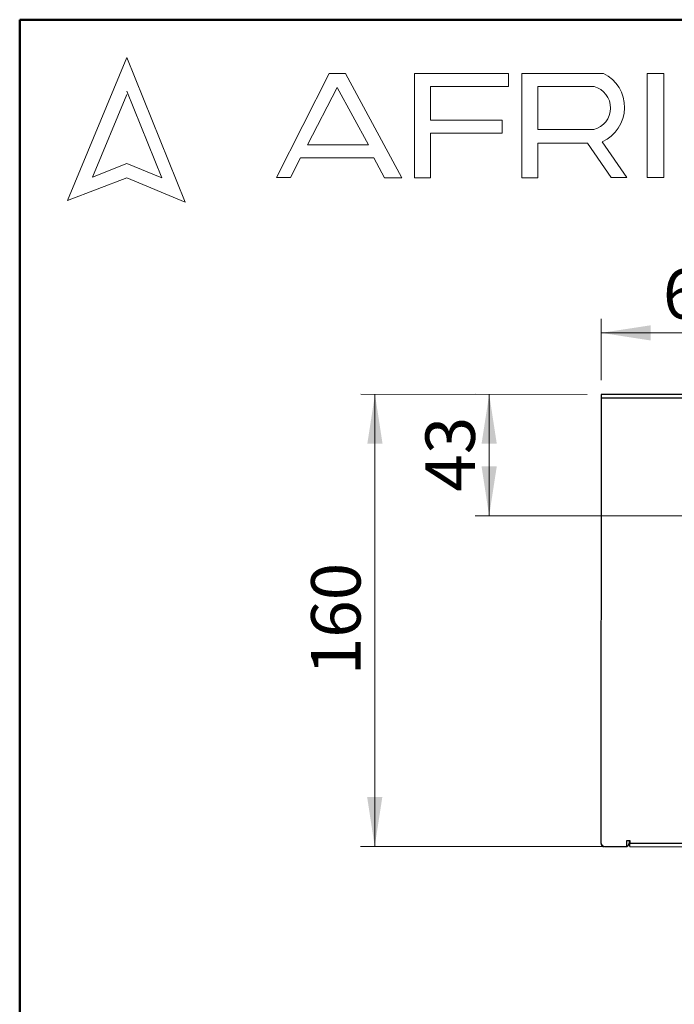
# Model space of a CAD drawing. Units: millimetres. Extents: x 10 to 416, y 10 to 287.
# Drawn here: x 10 to 56, y 217 to 287 of the extents above; entities that cross this region are included whole.
import ezdxf

# ---------------------------------------------------------------- set-up
doc = ezdxf.new("R2010")
doc.units = ezdxf.units.MM
doc.styles.add('SLDTEXTSTYLE1', font='TXT', dxfattribs={"width": 0.75})
doc.dimstyles.new('SLDDIMSTYLE0', dxfattribs={"dimtxt": 3.5, "dimasz": 3.5, "dimexe": 0, "dimexo": 0.0625, "dimgap": 0.875, "dimtad": 1, "dimdec": 0, "dimlfac": 5, "dimrnd": 1e-09, "dimzin": 12, "dimdsep": 46, "dimtxsty": 'SLDTEXTSTYLE1', "dimsah": 1, "dimcen": 0.09, "dimadec": 0, "dimazin": 3, "dimtfac": 1, "dimtdec": 0, "dimtofl": 0, "dimtmove": 0, "dimatfit": 3, "dimfxl": 1, "dimfrac": 2, "dimtolj": 1, "dimtzin": 12, "dimarcsym": 0})

# ---------------------------------------------------------------- blocks, each defined once
blk = doc.blocks.new('_D_9')
at = {"color": 150, "linetype": 'Continuous', "lineweight": 0}
for p, q in [((50.167, 260.487), (42.237, 260.491)), ((43.232, 251.891), (43.237, 260.491)), ((127.962, 251.841), (42.232, 251.891))]:
    blk.add_line(p, q, dxfattribs=at)
at = {"color": 150, "linetype": 'Continuous', "lineweight": 18}
for points in [[(43.237, 260.491), (42.697, 256.991), (43.774, 256.99)], [(43.232, 251.891), (43.773, 255.39), (42.696, 255.391)]]:
    blk.add_solid(points, dxfattribs=at)
at = {"color": 150, "linetype": 'Continuous', "lineweight": 18, "insert": (38.721, 253.607), "char_height": 3.5, "attachment_point": 1, "rotation": 89.96672, "style": 'SLDTEXTSTYLE1'}
blk.add_mtext('43', dxfattribs=at)
blk = doc.blocks.new('_D_10')
at = {"color": 150, "linetype": 'Continuous', "lineweight": 0}
for p, q in [((51.167, 261.486), (51.17, 265.841)), ((65.059, 252.736), (65.067, 265.833)), ((65.066, 264.833), (51.169, 264.841))]:
    blk.add_line(p, q, dxfattribs=at)
at = {"color": 150, "linetype": 'Continuous', "lineweight": 18}
for points in [[(51.169, 264.841), (54.669, 264.3), (54.67, 265.377)], [(65.066, 264.833), (61.566, 265.373), (61.566, 264.296)]]:
    blk.add_solid(points, dxfattribs=at)
at = {"color": 150, "linetype": 'Continuous', "lineweight": 18, "insert": (55.534, 269.35), "char_height": 3.5, "attachment_point": 1, "rotation": 359.96672, "style": 'SLDTEXTSTYLE1'}
blk.add_mtext('69', dxfattribs=at)
blk = doc.blocks.new('_D_12')
at = {"color": 150, "linetype": 'Continuous', "lineweight": 0}
for p, q in [((50.167, 260.487), (34.151, 260.496)), ((35.151, 260.495), (35.132, 228.495)), ((52.188, 228.485), (34.132, 228.496))]:
    blk.add_line(p, q, dxfattribs=at)
at = {"color": 150, "linetype": 'Continuous', "lineweight": 18}
for points in [[(35.151, 260.495), (34.61, 256.996), (35.687, 256.995)], [(35.132, 228.495), (35.672, 231.995), (34.596, 231.996)]]:
    blk.add_solid(points, dxfattribs=at)
at = {"color": 150, "linetype": 'Continuous', "lineweight": 18, "insert": (30.627, 240.619), "char_height": 3.5, "attachment_point": 1, "rotation": 89.96672, "style": 'SLDTEXTSTYLE1'}
blk.add_mtext('160', dxfattribs=at)

msp = doc.modelspace()

# ---------------------------------------------------------------- linework, layer by layer
at = {"color": 7, "linetype": 'Continuous', "lineweight": 50}
for p, q in [((10, 10), (10, 287)), ((10, 287), (410, 287))]:
    msp.add_line(p, q, dxfattribs=at)
at = {"color": 7, "linetype": 'Continuous', "lineweight": 18}
for p, q in [((17.574, 284.324), (13.387, 274.196)), ((21.713, 274.095), (17.574, 284.324)), ((28.187, 275.841), (31.917, 283.2)), ((31.917, 283.2), (33.073, 283.2)), ((33.073, 283.2), (37.049, 275.807)), ((37.944, 275.807), (37.944, 283.2)), ((37.944, 283.2), (44.605, 283.2)), ((44.605, 283.2), (44.605, 282.27)), ((45.556, 275.807), (45.556, 283.2)), ((45.556, 283.2), (51.326, 283.2)), ((54.41, 283.2), (55.604, 283.2)), ((54.41, 283.2), (54.41, 275.841)), ((55.604, 283.2), (55.604, 275.841)), ((32.472, 282.198), (30.386, 278.143)), ((34.698, 278.143), (32.472, 282.198)), ((44.605, 282.27), (39.093, 282.27)), ((39.093, 282.27), (39.093, 279.881)), ((46.674, 282.267), (46.674, 279.225)), ((46.674, 282.267), (50.662, 282.267)), ((17.574, 281.711), (15.153, 275.854)), ((20.059, 275.807), (17.574, 281.948)), ((39.093, 279.881), (44.146, 279.881)), ((44.146, 279.881), (44.146, 278.963)), ((44.146, 278.963), (39.093, 278.963)), ((39.093, 278.963), (39.093, 275.807)), ((46.674, 279.225), (50.65, 279.225)), ((30.386, 278.143), (34.698, 278.143)), ((46.674, 275.807), (46.674, 278.264)), ((46.674, 278.264), (50.188, 278.264)), ((50.188, 278.264), (51.86, 275.841)), ((52.977, 275.841), (51.239, 278.361)), ((15.153, 275.854), (17.574, 276.834)), ((17.574, 276.834), (20.059, 275.807)), ((29.875, 277.218), (29.177, 275.842)), ((35.061, 277.218), (29.875, 277.218)), ((35.82, 275.807), (35.061, 277.218)), ((13.387, 274.196), (17.574, 275.807)), ((17.574, 275.807), (21.713, 274.095)), ((29.177, 275.842), (28.187, 275.841)), ((37.049, 275.807), (35.82, 275.807)), ((39.093, 275.807), (37.944, 275.807)), ((45.556, 275.807), (46.674, 275.807)), ((51.86, 275.841), (52.977, 275.841)), ((54.41, 275.841), (55.604, 275.841))]:
    msp.add_line(p, q, dxfattribs=at)
at = {"color": 7, "linetype": 'Continuous', "lineweight": 25}
for p, q in [((51.167, 260.246), (51.148, 228.786)), ((51.407, 260.486), (51.167, 260.486)), ((51.167, 260.486), (51.167, 260.246)), ((51.167, 260.246), (141.167, 260.194)), ((140.927, 260.434), (51.407, 260.486)), ((52.988, 228.485), (52.989, 228.925)), ((52.989, 228.925), (53.189, 228.925)), ((53.149, 228.925), (53.148, 228.725)), ((53.189, 228.925), (53.188, 228.725)), ((53.188, 228.725), (139.108, 228.675)), ((53.188, 228.485), (53.188, 228.725)), ((51.448, 228.486), (52.988, 228.485)), ((53.188, 228.485), (139.108, 228.435))]:
    msp.add_line(p, q, dxfattribs=at)
at = {"color": 7, "linetype": 'Continuous', "lineweight": 18}
for centre, radius, start, end in [((50.146, 280.801), 2.674, 294.12321, 63.80957), ((50.251, 280.748), 1.574, 284.70438, 74.83857)]:
    msp.add_arc(centre, radius, start, end, dxfattribs=at)
at = {"color": 7, "linetype": 'Continuous', "lineweight": 25}
for centre, radius, start, end in [((51.448, 228.786), 0.3, 179.96672, 269.96672), ((51.388, 228.726), 0.24, 179.96672, 269.96672), ((52.908, 228.725), 0.24, 289.43795, 359.96672)]:
    msp.add_arc(centre, radius, start, end, dxfattribs=at)

# ---------------------------------------------------------------- dimensions: what is measured, and where the dimension line sits
at = {"color": 150, "linetype": 'Continuous', "lineweight": 18}
for base, p1, p2, angle, picture, middle in [((51.169, 264.841), (65.059, 251.736), (51.167, 260.486), 359.96672, '_D_10', (58.118, 264.837)), ((35.132, 228.495), (51.167, 260.486), (53.188, 228.485), 89.96672, '_D_12', (35.141, 244.495)), ((43.237, 260.491), (128.962, 251.841), (51.167, 260.486), 89.96672, '_D_9', (43.235, 256.191))]:
    dim = msp.add_linear_dim(base=base, p1=p1, p2=p2, angle=angle, dimstyle='SLDDIMSTYLE0', dxfattribs=at)
    dim.commit()
    dim.dimension.update_dxf_attribs({"geometry": picture, "text_midpoint": middle, "dimtype": 160})

doc.saveas('drawing.dxf')
